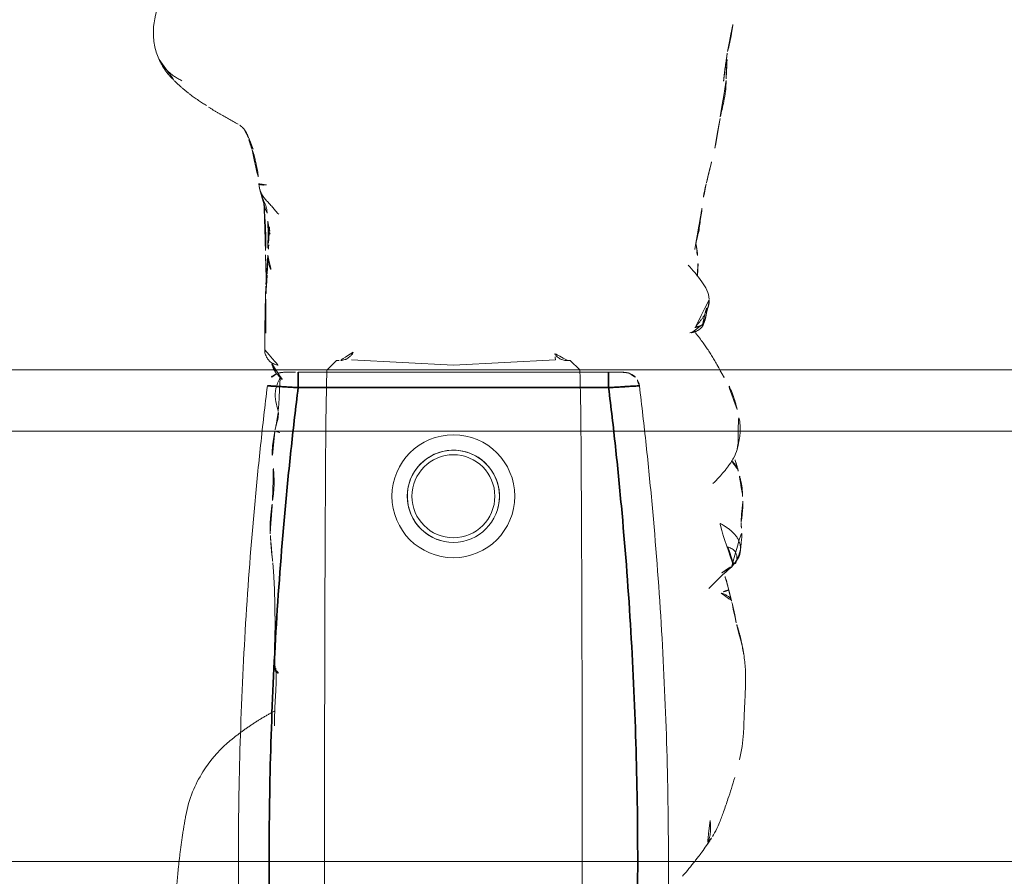
# Model space of a CAD drawing. Units: millimetres. Extents: x -605614879 to 17, y -1703671404 to 113.
# Drawn here: x -605612001 to -605611969, y -1703670181 to -1703670153 of the extents above; entities that cross this region are included whole.
import ezdxf

# ---------------------------------------------------------------- set-up
doc = ezdxf.new("R2010")
doc.units = ezdxf.units.MM
doc.layers.get('0').update_dxf_attribs({"lineweight": 9, "true_color": 0x1c1c1c})
doc.layers.get('Defpoints').update_dxf_attribs({"color": 3, "lineweight": 0})
doc.styles.add('2F обычный', font='Montserrat-Light.ttf', dxfattribs={"width": 0.8})
doc.dimstyles.new('stroitelniy3', dxfattribs={"dimtxt": 80, "dimasz": 30, "dimexe": 5, "dimexo": 10, "dimgap": 20, "dimtad": 1, "dimtoh": 1, "dimdec": 0, "dimrnd": 5, "dimtxsty": '2F обычный', "dimblk": 'ARCHTICK', "dimcen": 0.09, "dimdle": 2, "dimadec": 0, "dimazin": 2, "dimtfac": 1, "dimtdec": 0, "dimtmove": 1, "dimatfit": 3, "dimfxl": 10, "dimtfill": 1, "dimtolj": 1, "dimtzin": 0, "dimarcsym": 1})

# ---------------------------------------------------------------- blocks, each defined once
blk = doc.blocks.new('A$C561225A9')
at = {"color": 0, "linetype": 'Continuous', "lineweight": 18}
for p, q in [((68.922, 22.918), (68.625, 22.613)), ((68.627, 22.53), (68.625, 22.613)), ((68.596, 22.126), (68.769, 18.806)), ((68.769, 18.806), (68.596, 15.487)), ((68.625, 15), (68.627, 15.083)), ((68.625, 15), (68.922, 14.695)), ((60.987, 11.877), (60.988, 11.875))]:
    blk.add_line(p, q, dxfattribs=at)
for radius in [1.5, 1.35]:
    blk.add_circle((73.04, 18.806), radius, dxfattribs=at)
for radius, start, end in [(2, 0, 180), (1.5, 75, 345), (2, 180, 0)]:
    blk.add_arc((73.04, 18.806), radius, start, end, dxfattribs=at)
for centre, major_axis, ratio, start_param, end_param in [((67.223, 26.472), (0.5, -0.013), 0.997902, 0.078727, 1.104118), ((84.924, 22.917), (16.002, 0), 0.005236, 0.005099, 3.136494), ((68.628, 21.523), (-0.427, 0.448), 0.947539, 5.54847, 5.979156), ((68.628, 16.09), (0.427, 0.448), 0.947539, 3.445622, 3.876308), ((84.924, 14.695), (16.002, 0), 0.005236, 3.146692, 6.278086), ((78.67, 13.507), (-0.018, 0.5), 0.377284, 3.140521, 4.672797), ((68.614, 13.382), (-0.085, 0.493), 0.98577, 3.167147, 4.517497), ((68.621, 13.384), (-0.102, 0.49), 0.985153, 3.191942, 4.484333), ((80.52, 13.476), (-0.008, 0.5), 0.265988, 2.931895, 3.142003)]:
    blk.add_ellipse(centre, major_axis=major_axis, ratio=ratio, start_param=start_param, end_param=end_param, dxfattribs=at)
for points, knots in [([(72.974, 28.218), (72.919, 28.218), (72.823, 28.213), (72.647, 28.187), (72.545, 28.163), (72.396, 28.129), (72.289, 28.099), (72.224, 28.08)], [0, 0, 0, 0, 0.231708, 0.38888, 0.53064, 0.709745, 1, 1, 1, 1]), ([(72.91, 28.21), (72.95, 28.22), (72.996, 28.224), (73.042, 28.223), (73.046, 28.223)], [0, 0, 0, 0, 0.920931, 1, 1, 1, 1]), ([(73.876, 28.171), (73.849, 28.179), (73.785, 28.191), (73.687, 28.204), (73.583, 28.212), (73.51, 28.219), (73.44, 28.224), (73.342, 28.231), (73.204, 28.236), (73.106, 28.23), (73.052, 28.222)], [0, 0, 0, 0, 0.217185, 0.352471, 0.427405, 0.501763, 0.575073, 0.645792, 0.78101, 1, 1, 1, 1]), ([(81.611, 28.124), (81.322, 28.186), (80.868, 28.258), (80.199, 28.266), (79.762, 28.295), (79.357, 28.311), (79.054, 28.317), (78.64, 28.319), (78.345, 28.285), (78.181, 28.259)], [0, 0, 0, 0, 0.23842, 0.377437, 0.55167, 0.62715, 0.734688, 0.855661, 1, 1, 1, 1]), ([(58.567, 27.732), (58.373, 27.784), (58.093, 27.844), (57.737, 27.905), (57.578, 27.917), (57.503, 27.921)], [0, 0, 0, 0, 0.558779, 0.794909, 1, 1, 1, 1]), ([(70.221, 28.044), (70.141, 28.028), (70.003, 27.992), (69.786, 27.923), (69.487, 27.809), (69.293, 27.702), (69.173, 27.623)], [0, 0, 0, 0, 0.263488, 0.424903, 0.62829, 1, 1, 1, 1]), ([(71.382, 28.075), (71.304, 28.096), (71.162, 28.125), (70.955, 28.144), (70.753, 28.148), (70.519, 28.114), (70.329, 28.075), (70.221, 28.044)], [0, 0, 0, 0, 0.200393, 0.353872, 0.47759, 0.690645, 1, 1, 1, 1]), ([(71.344, 28.071), (71.352, 28.077), (71.366, 28.08), (71.378, 28.076), (71.382, 28.075)], [0, 0, 0, 0, 0.693883, 1, 1, 1, 1]), ([(71.344, 28.071), (71.385, 28.073), (71.443, 28.062), (71.498, 28.045), (71.514, 28.04)], [0, 0, 0, 0, 0.720478, 1, 1, 1, 1]), ([(72.627, 27.253), (72.563, 27.321), (72.444, 27.438), (72.274, 27.589), (72.151, 27.69), (72.047, 27.764), (71.948, 27.837), (71.756, 27.959), (71.611, 28.014), (71.513, 28.04)], [0, 0, 0, 0, 0.223651, 0.380231, 0.469452, 0.547528, 0.656785, 0.780966, 1, 1, 1, 1]), ([(71.898, 27.875), (71.932, 27.91), (72.007, 27.976), (72.118, 28.043), (72.193, 28.071), (72.221, 28.079)], [0, 0, 0, 0, 0.370906, 0.772362, 1, 1, 1, 1]), ([(75.348, 27.858), (75.281, 27.915), (75.154, 28.006), (74.966, 28.103), (74.81, 28.146), (74.642, 28.171), (74.555, 28.175), (74.416, 28.192), (74.251, 28.196), (74.138, 28.191), (74.073, 28.184)], [0, 0, 0, 0, 0.099941, 0.181752, 0.24903, 0.307958, 0.503262, 0.603926, 0.753387, 1, 1, 1, 1]), ([(75.263, 27.912), (75.273, 27.905), (75.305, 27.898), (75.332, 27.879), (75.343, 27.865), (75.345, 27.862)], [0, 0, 0, 0, 0.455014, 0.910027, 1, 1, 1, 1]), ([(75.535, 27.544), (75.528, 27.557), (75.498, 27.61), (75.439, 27.7), (75.355, 27.809), (75.294, 27.879), (75.263, 27.912)], [0, 0, 0, 0, 0.09821, 0.398807, 0.699403, 1, 1, 1, 1]), ([(81.611, 28.124), (81.611, 28.126), (81.608, 28.129), (81.603, 28.122), (81.596, 28.112)], [0, 0, 0, 0, 0.249106, 1, 1, 1, 1]), ([(84.107, 27.24), (84.042, 27.285), (83.912, 27.358), (83.676, 27.468), (83.484, 27.54), (83.22, 27.634), (82.804, 27.777), (82.428, 27.895), (82.195, 27.965)], [0, 0, 0, 0, 0.184751, 0.286547, 0.369127, 0.453769, 0.659954, 1, 1, 1, 1]), ([(59.459, 27.685), (59.372, 27.686), (59.235, 27.69), (59.04, 27.706), (58.839, 27.715), (58.699, 27.721), (58.61, 27.723)], [0, 0, 0, 0, 0.300525, 0.475215, 0.654328, 1, 1, 1, 1]), ([(60.697, 27.496), (60.537, 27.537), (60.264, 27.593), (59.912, 27.666), (59.695, 27.679), (59.58, 27.683), (59.514, 27.685), (59.478, 27.685), (59.459, 27.685)], [0, 0, 0, 0, 0.438537, 0.70542, 0.849725, 0.925097, 0.963379, 1, 1, 1, 1]), ([(76.037, 27.127), (76.03, 27.134), (75.792, 27.368), (75.555, 27.605), (75.344, 27.863)], [0, 0, 0, 0, 0.030204, 1, 1, 1, 1]), ([(76.095, 27.771), (75.998, 27.751), (75.846, 27.715), (75.689, 27.662), (75.602, 27.634), (75.569, 27.624)], [0, 0, 0, 0, 0.482899, 0.804095, 1, 1, 1, 1]), ([(76.095, 27.771), (76.095, 27.771), (76.09, 27.771), (76.085, 27.755), (76.099, 27.697), (76.137, 27.616), (76.172, 27.557), (76.189, 27.525)], [0, 0, 0, 0, 0.023872, 0.267904, 0.511936, 0.755968, 1, 1, 1, 1]), ([(76.189, 27.525), (76.202, 27.56), (76.229, 27.628), (76.275, 27.723), (76.332, 27.8), (76.396, 27.848), (76.442, 27.862), (76.463, 27.865)], [0, 0, 0, 0, 0.208405, 0.416809, 0.625214, 0.833618, 1, 1, 1, 1]), ([(62.845, 27.045), (62.76, 27.065), (62.582, 27.107), (62.215, 27.195), (61.918, 27.269), (61.714, 27.32)], [0, 0, 0, 0, 0.198319, 0.432365, 1, 1, 1, 1]), ([(68.947, 27.487), (68.894, 27.463), (68.792, 27.41), (68.602, 27.302), (68.452, 27.21), (68.311, 27.117), (68.176, 27.026), (68.039, 26.93), (67.88, 26.815), (67.777, 26.728), (67.726, 26.683)], [0, 0, 0, 0, 0.190619, 0.299692, 0.402246, 0.508449, 0.62252, 0.729481, 0.861952, 1, 1, 1, 1]), ([(65.014, 26.662), (64.906, 26.685), (64.731, 26.722), (64.476, 26.785), (64.251, 26.822), (64.002, 26.852), (63.692, 26.902), (63.46, 26.929), (63.314, 26.945)], [0, 0, 0, 0, 0.195041, 0.311807, 0.449062, 0.581216, 0.729674, 1, 1, 1, 1]), ([(66.63, 27.134), (66.524, 27.121), (66.312, 27.071), (65.939, 26.803), (65.675, 26.604), (65.517, 26.445)], [0, 0, 0, 0, 0.209094, 0.446043, 1, 1, 1, 1]), ([(66.648, 27.135), (66.681, 27.136), (66.747, 27.13), (66.844, 27.112), (66.938, 27.082), (67.029, 27.042), (67.116, 26.995), (67.2, 26.942), (67.282, 26.886), (67.361, 26.826), (67.438, 26.765), (67.501, 26.713), (67.539, 26.682), (67.55, 26.671)], [0, 0, 0, 0, 0.095472, 0.190945, 0.286417, 0.381889, 0.477362, 0.572834, 0.668306, 0.763778, 0.859251, 0.954723, 1, 1, 1, 1]), ([(67.459, 26.912), (67.444, 26.92), (67.399, 26.943), (67.323, 26.977), (67.228, 27.011), (67.131, 27.036), (67.032, 27.052), (66.932, 27.055), (66.865, 27.053), (66.833, 27.048)], [0, 0, 0, 0, 0.078036, 0.231696, 0.385357, 0.539018, 0.692679, 0.846339, 1, 1, 1, 1]), ([(67.723, 26.554), (67.723, 26.555), (67.722, 26.562), (67.719, 26.58), (67.71, 26.625), (67.689, 26.686), (67.648, 26.772), (67.565, 26.87), (67.477, 26.94), (67.417, 26.955), (67.407, 26.957)], [0, 0, 0, 0, 0.024534, 0.298996, 0.438848, 0.52397, 0.630905, 0.789627, 0.967333, 1, 1, 1, 1]), ([(67.459, 26.912), (67.457, 26.915), (67.455, 26.918), (67.451, 26.923), (67.448, 26.926), (67.442, 26.932), (67.439, 26.935), (67.434, 26.939), (67.432, 26.941), (67.426, 26.947), (67.424, 26.95), (67.419, 26.954), (67.417, 26.955), (67.415, 26.957), (67.414, 26.958), (67.413, 26.958)], [0, 0, 0, 0, 0.134171, 0.134171, 0.268342, 0.268342, 0.402512, 0.402512, 0.536683, 0.536683, 0.805025, 0.805025, 0.939196, 0.939196, 1, 1, 1, 1]), ([(83.586, 27.164), (83.643, 27.172), (83.758, 27.181), (83.931, 27.181), (84.102, 27.16), (84.261, 27.114), (84.359, 27.068), (84.403, 27.043)], [0, 0, 0, 0, 0.204509, 0.409018, 0.613526, 0.818035, 1, 1, 1, 1]), ([(85.406, 26.264), (85.352, 26.311), (85.257, 26.392), (85.099, 26.52), (84.987, 26.609), (84.884, 26.692), (84.769, 26.786), (84.602, 26.912), (84.479, 26.995), (84.405, 27.041)], [0, 0, 0, 0, 0.244768, 0.37514, 0.489604, 0.585647, 0.686301, 0.816614, 1, 1, 1, 1]), ([(65.201, 26.758), (65.169, 26.755), (65.096, 26.742), (65.026, 26.713), (64.987, 26.692)], [0, 0, 0, 0, 0.425461, 1, 1, 1, 1]), ([(65.883, 26.744), (65.855, 26.748), (65.764, 26.758), (65.527, 26.776), (65.329, 26.769), (65.198, 26.758)], [0, 0, 0, 0, 0.144169, 0.453306, 1, 1, 1, 1]), ([(67.55, 26.671), (67.549, 26.678), (67.547, 26.684), (67.543, 26.697), (67.541, 26.703), (67.537, 26.716), (67.535, 26.722), (67.531, 26.735), (67.529, 26.741), (67.525, 26.754), (67.523, 26.76), (67.518, 26.772), (67.516, 26.778), (67.513, 26.786), (67.512, 26.788), (67.511, 26.793), (67.51, 26.795), (67.509, 26.799), (67.508, 26.802), (67.507, 26.806), (67.506, 26.808), (67.504, 26.815), (67.502, 26.82), (67.498, 26.829), (67.496, 26.834), (67.492, 26.844), (67.491, 26.848), (67.488, 26.857), (67.487, 26.861), (67.484, 26.869), (67.482, 26.873), (67.478, 26.881), (67.476, 26.885), (67.471, 26.893), (67.469, 26.897), (67.464, 26.904), (67.462, 26.908), (67.459, 26.912)], [0, 0, 0, 0, 0.0625, 0.0625, 0.125, 0.125, 0.1875, 0.1875, 0.25, 0.25, 0.3125, 0.3125, 0.375, 0.375, 0.40625, 0.40625, 0.4375, 0.4375, 0.46875, 0.46875, 0.5, 0.5, 0.5625, 0.5625, 0.625, 0.625, 0.6875, 0.6875, 0.75, 0.75, 0.8125, 0.8125, 0.875, 0.875, 0.9375, 0.9375, 1, 1, 1, 1]), ([(68.627, 22.53), (68.628, 22.487), (68.623, 22.444), (68.608, 22.38), (68.602, 22.359), (68.59, 22.328), (68.586, 22.318), (68.576, 22.297), (68.571, 22.287), (68.554, 22.256), (68.542, 22.237), (68.513, 22.198), (68.497, 22.18), (68.47, 22.153), (68.46, 22.145), (68.44, 22.128), (68.43, 22.12), (68.397, 22.097), (68.374, 22.083), (68.348, 22.071)], [0, 0, 0, 0, 0.25, 0.25, 0.375, 0.375, 0.4375, 0.4375, 0.5, 0.5, 0.625, 0.625, 0.75, 0.75, 0.8125, 0.8125, 0.875, 0.875, 1, 1, 1, 1]), ([(68.348, 15.542), (68.361, 15.536), (68.373, 15.529), (68.397, 15.515), (68.42, 15.501), (68.441, 15.484), (68.461, 15.468), (68.47, 15.459), (68.497, 15.433), (68.513, 15.414), (68.542, 15.376), (68.554, 15.356), (68.571, 15.326), (68.576, 15.316), (68.586, 15.295), (68.59, 15.285), (68.602, 15.254), (68.608, 15.233), (68.618, 15.19), (68.622, 15.169), (68.626, 15.126), (68.627, 15.104), (68.627, 15.083)], [0, 0, 0, 0, 0.0625, 0.0625, 0.125, 0.1875, 0.1875, 0.25, 0.25, 0.375, 0.375, 0.5, 0.5, 0.5625, 0.5625, 0.625, 0.625, 0.75, 0.75, 0.875, 0.875, 1, 1, 1, 1]), ([(68.745, 12.906), (68.775, 12.91), (68.875, 12.933), (69.078, 13.057), (69.215, 13.209), (69.281, 13.268), (69.285, 13.272)], [0, 0, 0, 0, 0.130868, 0.438866, 0.795346, 1, 1, 1, 1]), ([(69.197, 13.166), (69.243, 13.14), (69.394, 13.057), (69.712, 12.984), (70.059, 13.036), (70.237, 13.1), (70.312, 13.105), (70.329, 13.105)], [0, 0, 0, 0, 0.154657, 0.405296, 0.667081, 0.918038, 1, 1, 1, 1]), ([(70.93, 13.043), (70.93, 13.045), (70.934, 13.052), (70.94, 13.068), (70.949, 13.098), (70.96, 13.14), (70.969, 13.173), (70.973, 13.19)], [0, 0, 0, 0, 0.067487, 0.300616, 0.533744, 0.766872, 1, 1, 1, 1]), ([(63.015, 12.492), (63.045, 12.498), (63.119, 12.518), (63.23, 12.573), (63.343, 12.656), (63.447, 12.75), (63.55, 12.845), (63.656, 12.936), (63.762, 13.026), (63.831, 13.088), (63.865, 13.12)], [0, 0, 0, 0, 0.087536, 0.218111, 0.348686, 0.479261, 0.609836, 0.740411, 0.870986, 1, 1, 1, 1]), ([(64.09, 12.76), (64.102, 12.761), (64.16, 12.765), (64.261, 12.78), (64.392, 12.817), (64.477, 12.849), (64.519, 12.868)], [0, 0, 0, 0, 0.080856, 0.387237, 0.693619, 1, 1, 1, 1]), ([(64.407, 12.777), (64.409, 12.777), (64.42, 12.778), (64.441, 12.784), (64.47, 12.802), (64.497, 12.83), (64.513, 12.855), (64.519, 12.868)], [0, 0, 0, 0, 0.037303, 0.277977, 0.518652, 0.759326, 1, 1, 1, 1]), ([(65.193, 12.762), (65.216, 12.762), (65.285, 12.762), (65.397, 12.776), (65.528, 12.808), (65.638, 12.851), (65.704, 12.884), (65.729, 12.897)], [0, 0, 0, 0, 0.124591, 0.365129, 0.605667, 0.846205, 1, 1, 1, 1]), ([(68.273, 12.666), (68.275, 12.666), (68.318, 12.661), (68.415, 12.68), (68.541, 12.733), (68.635, 12.812), (68.689, 12.878), (68.721, 12.933), (68.724, 12.936), (68.772, 13.054), (68.776, 13.091), (68.777, 13.099), (68.777, 13.1)], [0, 0, 0, 0, 0.004704, 0.079451, 0.178442, 0.264761, 0.345971, 0.440554, 0.591265, 0.79018, 0.978877, 1, 1, 1, 1]), ([(70.316, 13.106), (70.324, 13.108), (70.37, 13.115), (70.533, 13.093), (70.763, 13.028), (70.918, 12.996), (70.946, 12.99)], [0, 0, 0, 0, 0.097038, 0.480819, 0.90912, 1, 1, 1, 1]), ([(70.946, 12.989), (70.962, 12.985), (71.127, 12.949), (71.565, 12.895), (71.93, 12.904), (72.128, 12.922)], [0, 0, 0, 0, 0.051637, 0.507271, 1, 1, 1, 1]), ([(73.179, 12.922), (73.152, 12.925), (73.126, 12.929), (73.072, 12.935), (73.046, 12.939), (72.993, 12.945), (72.967, 12.947), (72.914, 12.953), (72.888, 12.955), (72.836, 12.959), (72.81, 12.961), (72.76, 12.964), (72.735, 12.965), (72.685, 12.967), (72.66, 12.967), (72.612, 12.968), (72.587, 12.968), (72.539, 12.968), (72.515, 12.968), (72.467, 12.967), (72.444, 12.966), (72.374, 12.963), (72.328, 12.96), (72.259, 12.956), (72.237, 12.955), (72.192, 12.952), (72.17, 12.95), (72.102, 12.945), (72.057, 12.943), (72.012, 12.94)], [0, 0, 0, 0, 0.0625, 0.0625, 0.125, 0.125, 0.1875, 0.1875, 0.25, 0.25, 0.3125, 0.3125, 0.375, 0.375, 0.4375, 0.4375, 0.5, 0.5, 0.5625, 0.5625, 0.625, 0.625, 0.75, 0.75, 0.8125, 0.8125, 0.875, 0.875, 1, 1, 1, 1]), ([(74.258, 12.844), (74.236, 12.843), (74.213, 12.842), (74.168, 12.841), (74.146, 12.84), (74.101, 12.84), (74.078, 12.84), (74.032, 12.84), (74.01, 12.841), (73.964, 12.842), (73.941, 12.843), (73.896, 12.844), (73.873, 12.845), (73.828, 12.848), (73.806, 12.849), (73.761, 12.852), (73.739, 12.853), (73.693, 12.857), (73.671, 12.859), (73.626, 12.864), (73.603, 12.866), (73.536, 12.874), (73.491, 12.879), (73.401, 12.891), (73.356, 12.897), (73.267, 12.909), (73.223, 12.916), (73.179, 12.922)], [0, 0, 0, 0, 0.0625, 0.0625, 0.125, 0.125, 0.1875, 0.1875, 0.25, 0.25, 0.3125, 0.3125, 0.375, 0.375, 0.4375, 0.4375, 0.5, 0.5, 0.5625, 0.5625, 0.625, 0.625, 0.75, 0.75, 0.875, 0.875, 1, 1, 1, 1]), ([(76.943, 13), (76.946, 13), (77.282, 13.008), (77.864, 12.972), (78.451, 12.995), (78.688, 13.005)], [0, 0, 0, 0, 0.005576, 0.605685, 1, 1, 1, 1]), ([(80.499, 12.987), (80.421, 12.985), (80.342, 12.985), (80.185, 12.985), (80.106, 12.987), (79.948, 12.992), (79.869, 12.995), (79.751, 13.001), (79.711, 13.003), (79.632, 13.008), (79.593, 13.011), (79.514, 13.016), (79.474, 13.019), (79.396, 13.023), (79.357, 13.025), (79.24, 13.032), (79.162, 13.035), (79.047, 13.037), (79.009, 13.037), (78.933, 13.036), (78.895, 13.035), (78.82, 13.033), (78.783, 13.032), (78.708, 13.03), (78.671, 13.028), (78.634, 13.026)], [0, 0, 0, 0, 0.125, 0.125, 0.25, 0.25, 0.375, 0.375, 0.4375, 0.4375, 0.5, 0.5, 0.5625, 0.5625, 0.625, 0.625, 0.75, 0.75, 0.8125, 0.8125, 0.875, 0.875, 0.9375, 0.9375, 1, 1, 1, 1]), ([(62.907, 12.724), (62.908, 12.712), (62.91, 12.686), (62.911, 12.647), (62.912, 12.604), (62.909, 12.562), (62.9, 12.523), (62.886, 12.491), (62.873, 12.479), (62.867, 12.475), (62.866, 12.475)], [0, 0, 0, 0, 0.1117, 0.257774, 0.403848, 0.549922, 0.695996, 0.842069, 0.988143, 1, 1, 1, 1]), ([(63.025, 12.494), (63.174, 12.542), (63.378, 12.609), (63.589, 12.71), (63.798, 12.747), (63.978, 12.763), (64.096, 12.761)], [0, 0, 0, 0, 0.290664, 0.455607, 0.653641, 1, 1, 1, 1]), ([(63.444, 12.64), (63.683, 12.656), (64.089, 12.678), (64.556, 12.702), (64.824, 12.702), (64.958, 12.697), (65.045, 12.689), (65.07, 12.687), (65.077, 12.686)], [0, 0, 0, 0, 0.394993, 0.677463, 0.781291, 0.86427, 0.932893, 1, 1, 1, 1]), ([(64.408, 12.777), (64.477, 12.776), (64.586, 12.775), (64.743, 12.772), (64.94, 12.767), (65.099, 12.764), (65.205, 12.762)], [0, 0, 0, 0, 0.299654, 0.454147, 0.651635, 1, 1, 1, 1]), ([(65.881, 12.711), (65.825, 12.71), (65.713, 12.707), (65.545, 12.702), (65.376, 12.697), (65.22, 12.691), (65.12, 12.688), (65.077, 12.686)], [0, 0, 0, 0, 0.20915, 0.418301, 0.627451, 0.836601, 1, 1, 1, 1]), ([(61.743, 12.29), (61.724, 12.284), (61.687, 12.268), (61.632, 12.244), (61.576, 12.223), (61.52, 12.201), (61.465, 12.177), (61.427, 12.161), (61.409, 12.153), (61.408, 12.153)], [0, 0, 0, 0, 0.166089, 0.332178, 0.498267, 0.664357, 0.830446, 0.996535, 1, 1, 1, 1]), ([(61.766, 12.255), (61.84, 12.284), (61.962, 12.324), (62.143, 12.366), (62.314, 12.403), (62.46, 12.436), (62.638, 12.456), (62.768, 12.467), (62.86, 12.472)], [0, 0, 0, 0, 0.245535, 0.370516, 0.495502, 0.674067, 0.784374, 1, 1, 1, 1]), ([(61.088, 11.987), (61.083, 11.983), (61.063, 11.962), (61.037, 11.937), (61.017, 11.915), (61.012, 11.909)], [0, 0, 0, 0, 0.179811, 0.782619, 1, 1, 1, 1]), ([(60.933, 11.795), (60.925, 11.78), (60.903, 11.741), (60.867, 11.676), (60.825, 11.6), (60.784, 11.524), (60.741, 11.447), (60.698, 11.371), (60.655, 11.295), (60.611, 11.218), (60.566, 11.141), (60.519, 11.065), (60.472, 10.989), (60.424, 10.913), (60.391, 10.862), (60.374, 10.837)], [0, 0, 0, 0, 0.046369, 0.125843, 0.205317, 0.284792, 0.364266, 0.443741, 0.523215, 0.60269, 0.682164, 0.761639, 0.841113, 0.920588, 1, 1, 1, 1]), ([(81.076, 11.441), (81.355, 11.13), (81.849, 10.712), (82.678, 10.281), (83.162, 10.142), (83.426, 10.095)], [0, 0, 0, 0, 0.440881, 0.705506, 1, 1, 1, 1]), ([(55.409, 10.362), (55.624, 10.091), (56.105, 9.625), (57.013, 9.173), (57.84, 8.998), (58.481, 9.085), (58.771, 9.196), (58.91, 9.269)], [0, 0, 0, 0, 0.245006, 0.493817, 0.746463, 0.873205, 1, 1, 1, 1]), ([(58.89, 9.258), (58.936, 9.283), (58.98, 9.311), (59.09, 9.392), (59.152, 9.448), (59.24, 9.543), (59.297, 9.61), (59.35, 9.684), (59.401, 9.76), (59.425, 9.799), (59.472, 9.881), (59.494, 9.923), (59.516, 9.966)], [0, 0, 0, 0, 0.178982, 0.178982, 0.452655, 0.452655, 0.589491, 0.726327, 0.726327, 0.863164, 0.863164, 1, 1, 1, 1])]:
    blk.add_open_spline(points, degree=3, knots=knots, dxfattribs=at)
for points, degree in [([(73.052, 28.222), (73.011, 28.222), (72.974, 28.218)], 2), ([(77.937, 28.214), (77.56, 28.151), (77.163, 28.013)], 2), ([(78.181, 28.259), (78.057, 28.242), (77.937, 28.214)], 2), ([(71.514, 28.04), (71.449, 28.059), (71.382, 28.075)], 2), ([(71.915, 27.992), (71.865, 27.98), (71.815, 27.965), (71.761, 27.947)], 3), ([(72.225, 28.08), (72.029, 28.034), (71.915, 27.992)], 2), ([(74.073, 28.184), (73.98, 28.174), (73.875, 28.171)], 2), ([(75.263, 27.912), (75.235, 27.942), (75.176, 27.997), (75.078, 28.068), (74.969, 28.121), (74.851, 28.15), (74.73, 28.156), (74.61, 28.142), (74.495, 28.106), (74.388, 28.05), (74.291, 27.978), (74.204, 27.895), (74.126, 27.806), (74.057, 27.711), (73.993, 27.612), (73.934, 27.51), (73.896, 27.442), (73.877, 27.408)], 3), ([(74.689, 27.741), (74.7, 27.769), (74.72, 27.818), (74.754, 27.883), (74.792, 27.936), (74.838, 27.976), (74.892, 28.006), (74.946, 28.026), (74.998, 28.037), (75.045, 28.038), (75.088, 28.034), (75.129, 28.026), (75.169, 28.016), (75.205, 28.003), (75.23, 27.98), (75.244, 27.944), (75.252, 27.92), (75.263, 27.912)], 3), ([(77.163, 28.013), (76.819, 27.962), (76.453, 27.863)], 2), ([(59.532, 27.602), (59.042, 27.652), (58.567, 27.732)], 2), ([(69.173, 27.623), (69.056, 27.551), (68.946, 27.487)], 2), ([(76.453, 27.863), (76.271, 27.814), (76.095, 27.771)], 2), ([(61.714, 27.32), (61.195, 27.418), (60.697, 27.496)], 2), ([(63.312, 26.946), (63.068, 26.984), (62.844, 27.045)], 2), ([(66.863, 27.105), (66.748, 27.136), (66.63, 27.134)], 2), ([(67.087, 27.043), (66.947, 27.068), (66.836, 27.112)], 2), ([(67.413, 26.954), (67.273, 27.017), (67.125, 27.036)], 2), ([(84.405, 27.042), (84.366, 27.084), (84.108, 27.24)], 2), ([(65.198, 26.758), (65.002, 26.734), (64.827, 26.704)], 2), ([(74.318, 12.848), (74.516, 12.862)], 1), ([(74.516, 12.862), (74.861, 12.879), (75.204, 12.93)], 2), ([(75.202, 12.929), (76.02, 12.997), (76.945, 12.993)], 2), ([(80.026, 12.992), (80.463, 12.16), (81.076, 11.441)], 2), ([(64.097, 12.761), (64.257, 12.771), (64.408, 12.777)], 2), ([(64.285, 12.817), (64.559, 12.803), (64.836, 12.787)], 2), ([(64.289, 12.817), (64.473, 12.809), (64.662, 12.801), (64.855, 12.793)], 3), ([(64.855, 12.793), (64.983, 12.782), (65.115, 12.776), (65.256, 12.775)], 3), ([(65.205, 12.762), (65.566, 12.76), (65.821, 12.74)], 2), ([(65.234, 12.763), (65.715, 12.733), (66.206, 12.698)], 2), ([(65.83, 12.739), (66.152, 12.715), (66.482, 12.704)], 2), ([(66.198, 12.7), (67.235, 12.666), (68.273, 12.665)], 2), ([(66.627, 12.699), (67.212, 12.683), (67.805, 12.701)], 2), ([(61.399, 12.149), (61.556, 12.214), (61.717, 12.266)], 2), ([(61.445, 12.151), (61.607, 12.206), (61.766, 12.255)], 2), ([(62.86, 12.472), (62.943, 12.483), (63.025, 12.494)], 2), ([(60.964, 11.855), (60.975, 11.866), (60.987, 11.877)], 2), ([(60.988, 11.875), (61.002, 11.895), (61.016, 11.913)], 2), ([(61.088, 11.987), (61.172, 12.061), (61.409, 12.153)], 2), ([(61.295, 12.105), (61.346, 12.122), (61.396, 12.137), (61.445, 12.151)], 3), ([(59.501, 9.703), (59.992, 10.208), (60.327, 10.772)], 2), ([(83.426, 10.095), (84.676, 9.868), (85.964, 9.783)], 2), ([(58.828, 9.228), (59.257, 9.42), (59.519, 9.732)], 2)]:
    blk.add_open_spline(points, degree=degree, dxfattribs=at)
blk = doc.blocks.new('A$C745C6913')
at = {"linetype": 'Continuous', "lineweight": 35}
for p, q in [((1.945, 31.838), (1.945, 31.338)), ((12.054, 31.338), (12.054, 31.838)), ((12.054, 31.338), (1.945, 31.338)), ((1.945, 0), (1.945, 0.5)), ((1.945, 0.5), (12.054, 0.5)), ((12.054, 0), (12.054, 0.5))]:
    blk.add_line(p, q, dxfattribs=at)
at = {"linetype": 'Continuous', "lineweight": 18}
for p, q in [((1.945, 31.838), (12.054, 31.838)), ((12.054, 0), (1.945, 0))]:
    blk.add_line(p, q, dxfattribs=at)
for centre, major_axis, start_param, end_param in [((1.441, 31.335), (0.5, 0), 1.894903, 3.019622), ((12.558, 31.335), (-0.5, 0), 3.263563, 4.356906), ((1.441, 0.503), (-0.5, 0), 0.12197, 1.170331), ((12.558, 0.503), (0.5, 0), 5.098342, 6.161215)]:
    blk.add_ellipse(centre, major_axis=major_axis, ratio=0.999986, start_param=start_param, end_param=end_param, dxfattribs=at)
at = {"linetype": 'Continuous', "lineweight": 18, "extrusion": (0, 0, -1)}
blk.add_ellipse((1.441, 0.503), major_axis=(-0.5, 0), ratio=0.999986, start_param=5.098342, end_param=6.161215, dxfattribs=at)
at = {"linetype": 'Continuous', "lineweight": 18}
for points, knots in [([(1.508, 31.836), (1.492, 31.836), (1.457, 31.836), (1.44, 31.836), (1.418, 31.835), (1.397, 31.833), (1.35, 31.828), (1.311, 31.818), (1.282, 31.808)], [0, 0, 0, 0, 0.216281, 0.508409, 0.60233, 0.660072, 0.757233, 1, 1, 1, 1]), ([(1.505, 31.836), (1.512, 31.836), (1.519, 31.836), (1.546, 31.837), (1.567, 31.837), (1.601, 31.837), (1.614, 31.837), (1.639, 31.837), (1.653, 31.837), (1.694, 31.837), (1.723, 31.837), (1.768, 31.837), (1.784, 31.838), (1.816, 31.838), (1.832, 31.838), (1.88, 31.838), (1.912, 31.838), (1.945, 31.838)], [0, 0, 0, 0, 0.076468, 0.076468, 0.261174, 0.261174, 0.353528, 0.353528, 0.445881, 0.445881, 0.630587, 0.630587, 0.72294, 0.72294, 0.815294, 0.815294, 1, 1, 1, 1]), ([(12.054, 31.838), (12.087, 31.838), (12.12, 31.838), (12.168, 31.838), (12.185, 31.838), (12.216, 31.838), (12.247, 31.837), (12.277, 31.837), (12.298, 31.837), (12.305, 31.837), (12.32, 31.837), (12.327, 31.837), (12.361, 31.837), (12.387, 31.837), (12.421, 31.837), (12.433, 31.837), (12.454, 31.837), (12.464, 31.837), (12.491, 31.836), (12.507, 31.836), (12.526, 31.836), (12.531, 31.836), (12.541, 31.836), (12.545, 31.836), (12.555, 31.835), (12.558, 31.835), (12.558, 31.835)], [0, 0, 0, 0, 0.125, 0.125, 0.1875, 0.1875, 0.25, 0.3125, 0.3125, 0.34375, 0.34375, 0.375, 0.375, 0.5, 0.5, 0.5625, 0.5625, 0.625, 0.625, 0.75, 0.75, 0.8125, 0.8125, 0.875, 0.875, 1, 1, 1, 1]), ([(12.491, 31.836), (12.507, 31.836), (12.542, 31.836), (12.559, 31.836), (12.581, 31.835), (12.603, 31.833), (12.65, 31.828), (12.688, 31.818), (12.717, 31.808)], [0, 0, 0, 0, 0.216281, 0.508409, 0.60233, 0.660072, 0.757233, 1, 1, 1, 1]), ([(0.945, 0.442), (0.866, 1.084), (0.756, 2.047), (0.656, 3.012), (0.592, 3.656), (0.561, 3.978), (0.414, 5.588), (0.315, 6.877), (0.079, 10.746), (0, 13.329), (0, 18.504), (0.079, 21.088), (0.256, 23.993), (0.277, 24.316), (0.321, 24.961), (0.392, 25.929), (0.473, 26.895), (0.65, 28.826), (0.788, 30.112), (0.945, 31.396)], [0, 0, 0, 0, 0.0625, 0.09375, 0.09375, 0.125, 0.125, 0.25, 0.25, 0.5, 0.5, 0.75, 0.75, 0.78125, 0.78125, 0.8125, 0.875, 0.875, 1, 1, 1, 1]), ([(13.054, 31.396), (13.212, 30.112), (13.349, 28.826), (13.526, 26.895), (13.608, 25.929), (13.678, 24.961), (13.722, 24.316), (13.743, 23.993), (13.92, 21.088), (13.999, 18.504), (13.999, 13.329), (13.92, 10.746), (13.684, 6.877), (13.586, 5.588), (13.438, 3.978), (13.407, 3.656), (13.343, 3.012), (13.244, 2.047), (13.133, 1.084), (13.054, 0.442)], [0, 0, 0, 0, 0.125, 0.125, 0.1875, 0.21875, 0.21875, 0.25, 0.25, 0.5, 0.5, 0.75, 0.75, 0.875, 0.875, 0.90625, 0.90625, 0.9375, 1, 1, 1, 1]), ([(1.508, 0.001), (1.492, 0.001), (1.457, 0.002), (1.44, 0.002), (1.418, 0.003), (1.397, 0.004), (1.347, 0.01), (1.296, 0.02), (1.26, 0.038), (1.254, 0.042)], [0, 0, 0, 0, 0.199079, 0.467972, 0.554423, 0.607573, 0.697005, 0.942035, 1, 1, 1, 1]), ([(1.945, 0), (1.912, 0), (1.879, 0), (1.831, 0), (1.815, 0), (1.783, 0), (1.752, 0), (1.723, 0), (1.701, 0), (1.694, 0), (1.68, 0), (1.673, 0), (1.638, 0.001), (1.613, 0.001), (1.578, 0.001), (1.567, 0.001), (1.546, 0.001), (1.536, 0.001), (1.508, 0.001), (1.493, 0.001), (1.474, 0.002), (1.468, 0.002), (1.458, 0.002), (1.454, 0.002), (1.445, 0.002), (1.441, 0.002), (1.441, 0.003)], [0, 0, 0, 0, 0.125, 0.125, 0.1875, 0.1875, 0.25, 0.3125, 0.3125, 0.34375, 0.34375, 0.375, 0.375, 0.5, 0.5, 0.5625, 0.5625, 0.625, 0.625, 0.75, 0.75, 0.8125, 0.8125, 0.875, 0.875, 1, 1, 1, 1]), ([(12.494, 0.001), (12.487, 0.001), (12.48, 0.001), (12.454, 0.001), (12.433, 0.001), (12.398, 0.001), (12.386, 0.001), (12.36, 0.001), (12.347, 0), (12.306, 0), (12.277, 0), (12.231, 0), (12.215, 0), (12.184, 0), (12.168, 0), (12.12, 0), (12.087, 0), (12.054, 0)], [0, 0, 0, 0, 0.076468, 0.076468, 0.261174, 0.261174, 0.353528, 0.353528, 0.445881, 0.445881, 0.630587, 0.630587, 0.72294, 0.72294, 0.815294, 0.815294, 1, 1, 1, 1]), ([(12.491, 0.001), (12.507, 0.001), (12.542, 0.002), (12.56, 0.002), (12.581, 0.003), (12.603, 0.004), (12.652, 0.01), (12.704, 0.02), (12.739, 0.038), (12.746, 0.042)], [0, 0, 0, 0, 0.199079, 0.467972, 0.554423, 0.607573, 0.697005, 0.942035, 1, 1, 1, 1])]:
    blk.add_open_spline(points, degree=3, knots=knots, dxfattribs=at)
for points in [[(12.732, 31.802), (12.694, 31.82), (12.654, 31.825)], [(1.247, 0.044), (1.294, 0.021), (1.345, 0.013)]]:
    blk.add_open_spline(points, degree=2, dxfattribs=at)
at = {"linetype": 'Continuous', "lineweight": 35}
for points, knots in [([(1.945, 31.338), (1.879, 31.342), (1.815, 31.346), (1.719, 31.351), (1.687, 31.353), (1.624, 31.357), (1.593, 31.359), (1.502, 31.364), (1.445, 31.368), (1.377, 31.372), (1.364, 31.373), (1.337, 31.374), (1.324, 31.375), (1.286, 31.377), (1.262, 31.379), (1.192, 31.383), (1.151, 31.385), (1.105, 31.388), (1.096, 31.388), (1.079, 31.389), (1.055, 31.39), (1.02, 31.392), (0.998, 31.394), (0.984, 31.394), (0.979, 31.394), (0.971, 31.395), (0.968, 31.395), (0.952, 31.396), (0.945, 31.396), (0.945, 31.396)], [0, 0, 0, 0, 0.125, 0.125, 0.1875, 0.1875, 0.25, 0.25, 0.375, 0.375, 0.40625, 0.40625, 0.4375, 0.4375, 0.5, 0.5, 0.625, 0.625, 0.65625, 0.65625, 0.6875, 0.75, 0.8125, 0.8125, 0.84375, 0.84375, 0.875, 0.875, 1, 1, 1, 1]), ([(1.945, 31.338), (1.788, 30.059), (1.65, 28.778), (1.473, 26.854), (1.392, 25.891), (1.322, 24.927), (1.277, 24.285), (1.256, 23.963), (1.079, 21.069), (1, 18.494), (1, 13.339), (1.079, 10.766), (1.315, 6.911), (1.414, 5.627), (1.562, 4.023), (1.592, 3.702), (1.656, 3.061), (1.756, 2.1), (1.867, 1.14), (1.945, 0.5)], [0, 0, 0, 0, 0.125, 0.125, 0.1875, 0.21875, 0.21875, 0.25, 0.25, 0.5, 0.5, 0.75, 0.75, 0.875, 0.875, 0.90625, 0.90625, 0.9375, 1, 1, 1, 1]), ([(13.054, 31.396), (13.054, 31.396), (13.048, 31.396), (13.029, 31.395), (13.021, 31.395), (13.007, 31.394), (13.001, 31.394), (12.99, 31.393), (12.984, 31.393), (12.953, 31.391), (12.922, 31.389), (12.877, 31.387), (12.867, 31.386), (12.848, 31.385), (12.838, 31.384), (12.806, 31.383), (12.784, 31.381), (12.715, 31.377), (12.665, 31.374), (12.596, 31.37), (12.582, 31.369), (12.554, 31.368), (12.512, 31.365), (12.438, 31.361), (12.377, 31.357), (12.33, 31.354), (12.314, 31.353), (12.282, 31.352), (12.266, 31.351), (12.185, 31.346), (12.12, 31.342), (12.054, 31.338)], [0, 0, 0, 0, 0.125, 0.125, 0.1875, 0.1875, 0.21875, 0.21875, 0.25, 0.25, 0.375, 0.375, 0.40625, 0.40625, 0.4375, 0.4375, 0.5, 0.5, 0.625, 0.625, 0.65625, 0.65625, 0.6875, 0.75, 0.8125, 0.8125, 0.84375, 0.84375, 0.875, 0.875, 1, 1, 1, 1]), ([(12.054, 0.5), (12.133, 1.14), (12.243, 2.1), (12.343, 3.061), (12.407, 3.702), (12.438, 4.023), (12.585, 5.627), (12.684, 6.911), (12.92, 10.766), (12.999, 13.339), (12.999, 18.494), (12.92, 21.069), (12.743, 23.963), (12.722, 24.285), (12.678, 24.927), (12.608, 25.891), (12.526, 26.854), (12.349, 28.778), (12.211, 30.059), (12.054, 31.338)], [0, 0, 0, 0, 0.0625, 0.09375, 0.09375, 0.125, 0.125, 0.25, 0.25, 0.5, 0.5, 0.75, 0.75, 0.78125, 0.78125, 0.8125, 0.875, 0.875, 1, 1, 1, 1]), ([(0.945, 0.442), (0.945, 0.442), (0.952, 0.442), (0.971, 0.443), (0.978, 0.443), (0.993, 0.444), (0.998, 0.444), (1.009, 0.445), (1.015, 0.445), (1.046, 0.447), (1.077, 0.448), (1.122, 0.451), (1.132, 0.452), (1.151, 0.453), (1.162, 0.453), (1.193, 0.455), (1.215, 0.456), (1.284, 0.46), (1.335, 0.463), (1.403, 0.467), (1.417, 0.468), (1.445, 0.47), (1.488, 0.472), (1.561, 0.477), (1.623, 0.48), (1.67, 0.483), (1.685, 0.484), (1.717, 0.486), (1.734, 0.487), (1.814, 0.492), (1.879, 0.496), (1.945, 0.5)], [0, 0, 0, 0, 0.125, 0.125, 0.1875, 0.1875, 0.21875, 0.21875, 0.25, 0.25, 0.375, 0.375, 0.40625, 0.40625, 0.4375, 0.4375, 0.5, 0.5, 0.625, 0.625, 0.65625, 0.65625, 0.6875, 0.75, 0.8125, 0.8125, 0.84375, 0.84375, 0.875, 0.875, 1, 1, 1, 1]), ([(12.054, 0.5), (12.12, 0.496), (12.185, 0.492), (12.281, 0.486), (12.312, 0.484), (12.375, 0.481), (12.406, 0.479), (12.497, 0.473), (12.554, 0.47), (12.622, 0.466), (12.636, 0.465), (12.662, 0.463), (12.675, 0.463), (12.713, 0.46), (12.738, 0.459), (12.807, 0.455), (12.848, 0.453), (12.894, 0.45), (12.903, 0.45), (12.92, 0.449), (12.944, 0.447), (12.979, 0.445), (13.001, 0.444), (13.016, 0.443), (13.02, 0.443), (13.028, 0.443), (13.032, 0.443), (13.048, 0.442), (13.054, 0.442), (13.054, 0.442)], [0, 0, 0, 0, 0.125, 0.125, 0.1875, 0.1875, 0.25, 0.25, 0.375, 0.375, 0.40625, 0.40625, 0.4375, 0.4375, 0.5, 0.5, 0.625, 0.625, 0.65625, 0.65625, 0.6875, 0.75, 0.8125, 0.8125, 0.84375, 0.84375, 0.875, 0.875, 1, 1, 1, 1])]:
    blk.add_open_spline(points, degree=3, knots=knots, dxfattribs=at)
blk = doc.blocks.new('_ArchTick')
at = {"color": 0, "linetype": 'ByBlock', "const_width": 0.15}
blk.add_lwpolyline([(-0.5, -0.5), (0.5, 0.5)], dxfattribs=at)
blk = doc.blocks.new('*D388')
at = {"color": 0, "lineweight": -2, "transparency": 16777216}
for p, q in [((-605611313.34, -1703670124.195), (-605611313.34, -1703670368.418)), ((-605612514.615, -1703670263.186), (-605612514.615, -1703670368.418)), ((-605612516.615, -1703670363.418), (-605611311.34, -1703670363.418))]:
    blk.add_line(p, q, dxfattribs=at)
at = {"layer": 'Defpoints', "color": 0, "lineweight": 30, "transparency": 16777216}
for p in [(-605611313.34, -1703670114.195), (-605612514.615, -1703670253.186), (-605611313.34, -1703670363.418)]:
    blk.add_point(p, dxfattribs=at)
at = {"color": 0, "lineweight": -2, "transparency": 16777216, "xscale": 25, "yscale": 25, "zscale": 25, "rotation": 180}
blk.add_blockref('_ArchTick', (-605612514.615, -1703670363.418), dxfattribs=at)
at = {"color": 0, "lineweight": -2, "transparency": 16777216, "xscale": 25, "yscale": 25, "zscale": 25}
blk.add_blockref('_ArchTick', (-605611313.34, -1703670363.418), dxfattribs=at)
at = {"color": 0, "transparency": 16777216, "insert": (-605611913.978, -1703670318.061), "char_height": 50, "attachment_point": 5, "style": '2F обычный', "bg_fill": 3, "box_fill_scale": 1.1, "bg_fill_color": 256, "bg_fill_true_color": 13158600, "bg_fill_transparency": 0}
blk.add_mtext('\\A1;1200', dxfattribs=at)

msp = doc.modelspace()

# ---------------------------------------------------------------- linework, layer by layer
at = {"color": 0, "lineweight": 18}
for p, q in [((-605612503.083, -1703670164.362), (-605611321.083, -1703670164.362)), ((-605612503.26, -1703670166.362), (-605611320.907, -1703670166.362)), ((-605612503.833, -1703670180.362), (-605611320.333, -1703670180.362))]:
    msp.add_line(p, q, dxfattribs=at)

# ---------------------------------------------------------------- block references
at = {"lineweight": 18}
for name, p, rotation in [('A$C561225A9', (-605612005.89, -1703670095.438), 270.0000000000339), ('A$C745C6913', (-605611980.084, -1703670164.443), 180.0000000000339)]:
    msp.add_blockref(name, p, dxfattribs=dict(at, rotation=rotation))

# ---------------------------------------------------------------- next in the draw order: dimensions: what is measured, and where the dimension line sits
at = {"color": 252}
dim = msp.add_linear_dim(base=(-605611313.34, -1703670363.418), p1=(-605612514.615, -1703670253.186), p2=(-605611313.34, -1703670114.195), dimstyle='stroitelniy3', override={"dimtxt": 50, "dimasz": 25}, dxfattribs=at)
dim.commit()
dim.dimension.update_dxf_attribs({"geometry": '*D388', "text_midpoint": (-605611913.978, -1703670318.061)})

doc.saveas('drawing.dxf')
